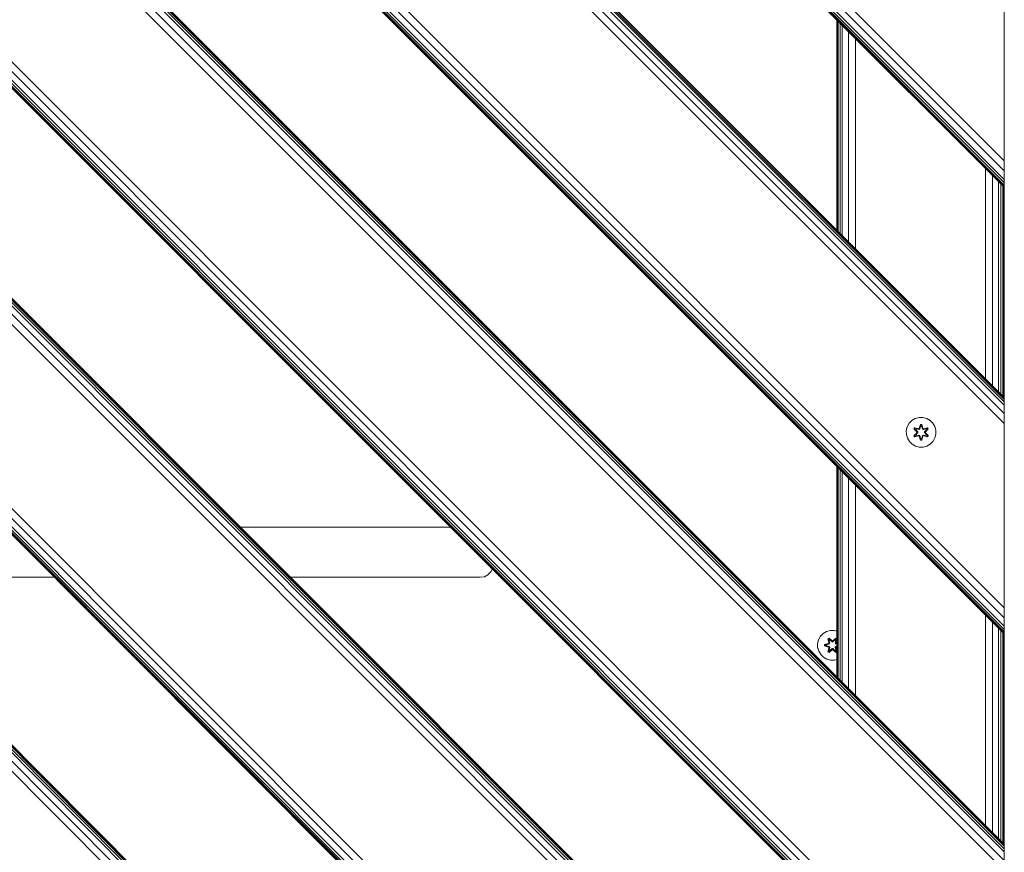
# Model space of a CAD drawing. Units: millimetres. Extents: x 1746 to 578302, y -1972 to 596964.
# Drawn here: x 4349 to 4879, y 4818 to 5266 of the extents above; entities that cross this region are included whole.
import ezdxf

# ---------------------------------------------------------------- set-up
doc = ezdxf.new("R2010")
doc.units = ezdxf.units.MM
doc.layers.add('Контур', color=7, linetype='Continuous', lineweight=15)

msp = doc.modelspace()

# ---------------------------------------------------------------- linework, layer by layer
at = {"layer": 'Контур'}
for p, q in [((3991.19, 5583.057), (4878.983, 4695.262)), ((3991.461, 5583.057), (4878.983, 4695.534)), ((3992.266, 5583.057), (4878.983, 4696.339)), ((3993.573, 5583.057), (4878.983, 4697.646)), ((3995.332, 5583.057), (4878.983, 4699.405)), ((3999.92, 5583.057), (4878.983, 4703.993)), ((4005.332, 5583.057), (4878.983, 4709.405)), ((4104.327, 5583.057), (4878.983, 4808.4)), ((4109.739, 5583.057), (4878.983, 4813.812)), ((4114.327, 5583.057), (4878.983, 4818.4)), ((4116.085, 5583.057), (4878.983, 4820.158)), ((4117.392, 5583.057), (4878.983, 4821.465)), ((4118.197, 5583.057), (4878.983, 4822.27)), ((4118.469, 5583.057), (4878.983, 4822.542)), ((4231.606, 5583.056), (4878.983, 4935.679)), ((4231.878, 5583.056), (4878.983, 4935.951)), ((4232.682, 5583.056), (4878.983, 4936.755)), ((4233.989, 5583.056), (4878.983, 4938.062)), ((4235.748, 5583.056), (4878.983, 4939.821)), ((4240.336, 5583.056), (4878.983, 4944.409)), ((4245.748, 5583.056), (4878.983, 4949.821)), ((4344.743, 5583.056), (4878.983, 5048.816)), ((4350.155, 5583.056), (4878.983, 5054.228)), ((4354.743, 5583.056), (4878.983, 5058.816)), ((4356.502, 5583.056), (4878.983, 5060.575)), ((4357.808, 5583.056), (4878.983, 5061.882)), ((4358.613, 5583.056), (4878.983, 5062.686)), ((4358.885, 5583.056), (4878.983, 5062.958)), ((4472.022, 5583.056), (4878.983, 5176.095)), ((4472.294, 5583.056), (4878.983, 5176.367)), ((4473.099, 5583.056), (4878.983, 5177.172)), ((4474.406, 5583.056), (4878.983, 5178.479)), ((4476.164, 5583.056), (4878.983, 5180.237)), ((4480.752, 5583.056), (4878.983, 5184.825)), ((4486.164, 5583.056), (4878.983, 5190.237)), ((4878.983, 5583.056), (4878.985, 3873.057)), ((3978.985, 5482.085), (4878.983, 4582.087)), ((3978.985, 5481.813), (4878.983, 4581.815)), ((3978.985, 5481.009), (4878.983, 4581.01)), ((3978.985, 5479.702), (4878.983, 4579.703)), ((3978.985, 5477.943), (4878.983, 4577.944)), ((4879.094, 5474.657), (4879.094, 4784.657)), ((3978.985, 5473.355), (4878.983, 4573.356)), ((3978.985, 5467.943), (4878.983, 4567.944)), ((3978.985, 5368.948), (4878.983, 4468.949)), ((3978.985, 5363.536), (4878.983, 4463.537)), ((3978.985, 5358.948), (4878.983, 4458.949)), ((3978.985, 5357.189), (4878.983, 4457.191)), ((3978.985, 5355.882), (4878.983, 4455.884)), ((3978.985, 5355.078), (4878.983, 4455.079)), ((3978.985, 5354.806), (4878.983, 4454.807)), ((4878.983, 5190.237), (4878.983, 5303.374)), ((4878.983, 5177.172), (4878.983, 5303.374)), ((4878.983, 5190.237), (4878.983, 5289.232)), ((4788.984, 5152.957), (4788.984, 5266.095)), ((4789.176, 5152.765), (4789.176, 5265.902)), ((4789.745, 5152.196), (4789.745, 5265.333)), ((4790.669, 5151.272), (4790.669, 5264.409)), ((4791.913, 5150.028), (4791.913, 5263.166)), ((4795.157, 5146.784), (4795.157, 5259.921)), ((4798.984, 5142.957), (4798.984, 5256.095)), ((3978.985, 5241.675), (4878.983, 4341.676)), ((3978.985, 5241.675), (4878.983, 4341.676)), ((3978.985, 5241.403), (4878.983, 4341.405)), ((3978.985, 5240.599), (4878.983, 4340.6)), ((3978.985, 5239.292), (4878.983, 4339.293)), ((3978.985, 5237.533), (4878.983, 4337.534)), ((3978.985, 5232.945), (4878.983, 4332.946)), ((3978.985, 5227.533), (4878.983, 4327.534)), ((4878.983, 5190.237), (4878.983, 5184.825)), ((4868.984, 5072.957), (4868.984, 5186.095)), ((4878.983, 5180.237), (4878.983, 5184.825)), ((4872.811, 5069.13), (4872.811, 5182.268)), ((4876.055, 5065.886), (4876.055, 5179.023)), ((4877.299, 5064.642), (4877.298, 5177.78)), ((4878.983, 5180.237), (4878.983, 5177.172)), ((4878.983, 5178.479), (4878.983, 5180.237)), ((4878.983, 5177.172), (4878.983, 5178.479)), ((4878.983, 5177.172), (4878.983, 5177.172)), ((4878.983, 5176.367), (4878.983, 5177.172)), ((4878.223, 5063.718), (4878.223, 5176.856)), ((4878.792, 5063.149), (4878.792, 5176.287)), ((4878.983, 5176.095), (4878.983, 5176.367)), ((4878.983, 5176.095), (4878.983, 5176.095)), ((4878.983, 5062.958), (4878.983, 5062.686)), ((4878.983, 4949.821), (4878.983, 5062.958)), ((4878.983, 5062.686), (4878.983, 5061.882)), ((4878.983, 5061.882), (4878.983, 5060.575)), ((4878.983, 5060.575), (4878.983, 5058.816)), ((4878.983, 5058.816), (4878.983, 5054.228)), ((4827.921, 5048.997), (4829.39, 5050.491)), ((4829.39, 5050.491), (4831.195, 5051.555)), ((4831.195, 5051.555), (4833.214, 5052.114)), ((4833.214, 5052.114), (4835.309, 5052.133)), ((4835.309, 5052.133), (4837.338, 5051.608)), ((4837.338, 5051.608), (4839.161, 5050.576)), ((4839.161, 5050.576), (4840.656, 5049.108)), ((4839.161, 5050.576), (4840.656, 5049.108)), ((4878.983, 5048.816), (4878.983, 5054.228)), ((4826.365, 5045.145), (4826.89, 5047.173)), ((4826.383, 5043.05), (4826.365, 5045.145)), ((4826.89, 5047.173), (4827.921, 5048.997)), ((4830.811, 5046.589), (4830.47, 5045.996)), ((4830.47, 5045.996), (4831.958, 5044.381)), ((4830.619, 5045.947), (4830.47, 5045.996)), ((4830.932, 5046.489), (4830.619, 5045.947)), ((4832.156, 5044.347), (4830.619, 5045.947)), ((4830.619, 5045.947), (4831.958, 5044.381)), ((4830.619, 5045.947), (4830.703, 5045.909)), ((4831.007, 5046.437), (4830.703, 5045.909)), ((4831.458, 5045.479), (4830.703, 5045.909)), ((4832.156, 5044.347), (4830.703, 5045.909)), ((4830.811, 5046.589), (4832.953, 5046.11)), ((4830.932, 5046.489), (4830.811, 5046.589)), ((4830.932, 5046.489), (4832.953, 5046.11)), ((4830.932, 5046.489), (4833.088, 5045.96)), ((4830.932, 5046.489), (4831.007, 5046.437)), ((4831.758, 5045.999), (4831.007, 5046.437)), ((4833.088, 5045.96), (4831.007, 5046.437)), ((4831.758, 5045.999), (4831.458, 5045.479)), ((4832.506, 5044.347), (4831.458, 5045.479)), ((4831.478, 5045.467), (4831.458, 5045.479)), ((4831.778, 5045.988), (4831.478, 5045.467)), ((4832.516, 5044.347), (4831.478, 5045.467)), ((4831.758, 5045.999), (4833.263, 5045.657)), ((4831.778, 5045.988), (4831.758, 5045.999)), ((4831.778, 5045.988), (4833.268, 5045.649)), ((4833.4, 5046.14), (4833.088, 5045.96)), ((4833.088, 5045.96), (4833.104, 5045.933)), ((4833.263, 5045.657), (4833.104, 5045.933)), ((4833.575, 5045.837), (4833.263, 5045.657)), ((4833.268, 5045.649), (4833.263, 5045.657)), ((4833.268, 5045.649), (4833.579, 5045.829)), ((4833.985, 5048.425), (4833.33, 5046.329)), ((4834.017, 5048.272), (4833.33, 5046.329)), ((4833.4, 5046.14), (4834.017, 5048.272)), ((4833.4, 5046.14), (4834.026, 5048.183)), ((4833.4, 5046.14), (4833.416, 5046.113)), ((4833.575, 5045.837), (4833.416, 5046.113)), ((4833.575, 5045.837), (4834.035, 5047.351)), ((4833.575, 5045.837), (4833.579, 5045.829)), ((4833.579, 5045.829), (4834.035, 5047.328)), ((4834.669, 5048.426), (4833.985, 5048.425)), ((4834.017, 5048.272), (4833.985, 5048.425)), ((4834.643, 5048.272), (4834.017, 5048.272)), ((4834.017, 5048.272), (4834.026, 5048.183)), ((4834.035, 5047.351), (4834.026, 5048.183)), ((4834.635, 5048.183), (4834.026, 5048.183)), ((4834.035, 5047.328), (4834.035, 5047.351)), ((4834.627, 5047.328), (4834.035, 5047.328)), ((4834.627, 5047.351), (4834.635, 5048.183)), ((4834.627, 5047.351), (4835.088, 5045.837)), ((4834.627, 5047.328), (4834.627, 5047.351)), ((4834.627, 5047.328), (4835.083, 5045.829)), ((4834.643, 5048.272), (4834.635, 5048.183)), ((4835.263, 5046.14), (4834.635, 5048.183)), ((4834.643, 5048.272), (4834.669, 5048.426)), ((4834.643, 5048.272), (4835.325, 5046.332)), ((4834.643, 5048.272), (4835.263, 5046.14)), ((4835.325, 5046.332), (4834.669, 5048.426)), ((4835.083, 5045.829), (4835.088, 5045.837)), ((4835.083, 5045.829), (4835.395, 5045.649)), ((4835.088, 5045.837), (4835.247, 5046.113)), ((4835.399, 5045.657), (4835.088, 5045.837)), ((4835.263, 5046.14), (4835.247, 5046.113)), ((4835.575, 5045.96), (4835.263, 5046.14)), ((4836.884, 5045.988), (4835.395, 5045.649)), ((4835.399, 5045.657), (4835.395, 5045.649)), ((4835.399, 5045.657), (4836.904, 5045.999)), ((4835.399, 5045.657), (4835.559, 5045.933)), ((4835.575, 5045.96), (4835.559, 5045.933)), ((4835.575, 5045.96), (4837.729, 5046.491)), ((4835.575, 5045.96), (4837.655, 5046.438)), ((4837.846, 5046.596), (4835.703, 5046.115)), ((4837.729, 5046.491), (4835.703, 5046.115)), ((4836.147, 5044.347), (4837.184, 5045.467)), ((4837.205, 5045.479), (4836.156, 5044.347)), ((4838.042, 5045.95), (4836.506, 5044.347)), ((4836.506, 5044.347), (4837.959, 5045.91)), ((4836.703, 5044.388), (4838.189, 5046.004)), ((4838.042, 5045.95), (4836.703, 5044.388)), ((4836.884, 5045.988), (4836.904, 5045.999)), ((4836.884, 5045.988), (4837.184, 5045.467)), ((4836.904, 5045.999), (4837.655, 5046.438)), ((4837.205, 5045.479), (4836.904, 5045.999)), ((4837.205, 5045.479), (4837.184, 5045.467)), ((4837.205, 5045.479), (4837.959, 5045.91)), ((4837.729, 5046.491), (4837.655, 5046.438)), ((4837.959, 5045.91), (4837.655, 5046.438)), ((4837.729, 5046.491), (4837.846, 5046.596)), ((4838.042, 5045.95), (4837.729, 5046.491)), ((4838.189, 5046.004), (4837.846, 5046.596)), ((4838.042, 5045.95), (4837.959, 5045.91)), ((4838.042, 5045.95), (4838.189, 5046.004)), ((4840.656, 5049.108), (4841.719, 5047.303)), ((4840.656, 5049.108), (4840.656, 5049.108)), ((4840.656, 5049.108), (4841.719, 5047.303)), ((4842.279, 5045.284), (4841.719, 5047.303)), ((4842.279, 5045.284), (4842.297, 5043.189)), ((4878.983, 4949.821), (4878.983, 5048.816)), ((4826.943, 5041.031), (4826.383, 5043.05)), ((4828.007, 5039.226), (4826.943, 5041.031)), ((4831.959, 5043.945), (4830.473, 5042.33)), ((4830.62, 5042.384), (4830.473, 5042.33)), ((4830.473, 5042.33), (4830.816, 5041.738)), ((4830.62, 5042.384), (4832.156, 5043.987)), ((4830.62, 5042.384), (4831.959, 5043.945)), ((4830.62, 5042.384), (4830.703, 5042.423)), ((4830.62, 5042.384), (4830.933, 5041.842)), ((4832.156, 5043.987), (4830.703, 5042.423)), ((4831.458, 5042.855), (4830.703, 5042.423)), ((4830.703, 5042.423), (4831.008, 5041.896)), ((4830.816, 5041.738), (4832.96, 5042.219)), ((4830.933, 5041.842), (4830.816, 5041.738)), ((4833.088, 5042.373), (4830.933, 5041.842)), ((4830.933, 5041.842), (4832.96, 5042.219)), ((4830.933, 5041.842), (4831.008, 5041.896)), ((4833.088, 5042.373), (4831.008, 5041.896)), ((4831.758, 5042.334), (4831.008, 5041.896)), ((4831.458, 5042.855), (4832.506, 5043.986)), ((4831.478, 5042.866), (4831.458, 5042.855)), ((4831.458, 5042.855), (4831.758, 5042.334)), ((4831.478, 5042.866), (4832.516, 5043.986)), ((4831.478, 5042.866), (4831.778, 5042.346)), ((4833.263, 5042.677), (4831.758, 5042.334)), ((4831.778, 5042.346), (4831.758, 5042.334)), ((4833.268, 5042.685), (4831.778, 5042.346)), ((4832.156, 5044.347), (4832.156, 5043.987)), ((4832.156, 5044.347), (4832.188, 5044.347)), ((4832.156, 5043.987), (4832.188, 5043.987)), ((4832.506, 5044.347), (4832.188, 5044.347)), ((4832.506, 5043.986), (4832.188, 5043.987)), ((4832.506, 5044.347), (4832.506, 5043.986)), ((4832.506, 5044.347), (4832.516, 5044.347)), ((4832.516, 5043.986), (4832.506, 5043.986)), ((4832.516, 5043.986), (4832.516, 5044.347)), ((4833.088, 5042.373), (4833.104, 5042.401)), ((4833.088, 5042.373), (4833.4, 5042.193)), ((4833.263, 5042.677), (4833.104, 5042.401)), ((4833.263, 5042.677), (4833.268, 5042.685)), ((4833.263, 5042.677), (4833.575, 5042.496)), ((4833.579, 5042.504), (4833.268, 5042.685)), ((4833.337, 5042.002), (4833.993, 5039.907)), ((4834.02, 5040.061), (4833.337, 5042.002)), ((4833.4, 5042.193), (4833.416, 5042.221)), ((4834.02, 5040.061), (4833.4, 5042.193)), ((4833.4, 5042.193), (4834.028, 5040.151)), ((4833.575, 5042.496), (4833.416, 5042.221)), ((4833.579, 5042.504), (4833.575, 5042.496)), ((4834.035, 5040.982), (4833.575, 5042.496)), ((4834.035, 5041.006), (4833.579, 5042.504)), ((4834.02, 5040.061), (4833.993, 5039.907)), ((4833.993, 5039.907), (4834.677, 5039.908)), ((4834.02, 5040.061), (4834.028, 5040.151)), ((4834.02, 5040.061), (4834.645, 5040.062)), ((4834.035, 5040.982), (4834.028, 5040.151)), ((4834.028, 5040.151), (4834.636, 5040.151)), ((4834.035, 5041.006), (4834.035, 5040.982)), ((4834.035, 5041.006), (4834.627, 5041.006)), ((4835.083, 5042.504), (4834.627, 5041.006)), ((4835.088, 5042.496), (4834.627, 5040.982)), ((4834.627, 5041.006), (4834.627, 5040.982)), ((4834.627, 5040.982), (4834.636, 5040.151)), ((4835.263, 5042.193), (4834.636, 5040.151)), ((4834.645, 5040.062), (4834.636, 5040.151)), ((4835.263, 5042.193), (4834.645, 5040.062)), ((4834.645, 5040.062), (4835.332, 5042.005)), ((4834.645, 5040.062), (4834.677, 5039.908)), ((4834.677, 5039.908), (4835.332, 5042.005)), ((4835.395, 5042.685), (4835.083, 5042.504)), ((4835.088, 5042.496), (4835.083, 5042.504)), ((4835.088, 5042.496), (4835.399, 5042.677)), ((4835.088, 5042.496), (4835.247, 5042.221)), ((4835.263, 5042.193), (4835.247, 5042.221)), ((4835.263, 5042.193), (4835.575, 5042.373)), ((4835.395, 5042.685), (4835.399, 5042.677)), ((4835.395, 5042.685), (4836.884, 5042.346)), ((4835.399, 5042.677), (4835.559, 5042.401)), ((4836.904, 5042.334), (4835.399, 5042.677)), ((4835.575, 5042.373), (4835.559, 5042.401)), ((4837.731, 5041.844), (4835.575, 5042.373)), ((4835.575, 5042.373), (4837.655, 5041.897)), ((4835.709, 5042.223), (4837.851, 5041.744)), ((4837.731, 5041.844), (4835.709, 5042.223)), ((4836.147, 5043.986), (4836.147, 5044.347)), ((4836.147, 5044.347), (4836.156, 5044.347)), ((4836.147, 5043.986), (4836.156, 5043.986)), ((4836.147, 5043.986), (4837.184, 5042.866)), ((4836.156, 5043.986), (4836.156, 5044.347)), ((4836.156, 5044.347), (4836.474, 5044.347)), ((4836.156, 5043.986), (4836.474, 5043.987)), ((4836.156, 5043.986), (4837.205, 5042.855)), ((4836.506, 5044.347), (4836.474, 5044.347)), ((4836.506, 5043.987), (4836.474, 5043.987)), ((4836.506, 5043.987), (4836.506, 5044.347)), ((4836.506, 5043.987), (4838.043, 5042.386)), ((4836.506, 5043.987), (4837.96, 5042.424)), ((4838.192, 5042.337), (4836.704, 5043.953)), ((4838.043, 5042.386), (4836.704, 5043.953)), ((4837.184, 5042.866), (4836.884, 5042.346)), ((4836.904, 5042.334), (4836.884, 5042.346)), ((4836.904, 5042.334), (4837.205, 5042.855)), ((4836.904, 5042.334), (4837.655, 5041.897)), ((4837.184, 5042.866), (4837.205, 5042.855)), ((4837.205, 5042.855), (4837.96, 5042.424)), ((4837.655, 5041.897), (4837.96, 5042.424)), ((4837.731, 5041.844), (4837.655, 5041.897)), ((4837.731, 5041.844), (4838.043, 5042.386)), ((4837.731, 5041.844), (4837.851, 5041.744)), ((4837.851, 5041.744), (4838.192, 5042.337)), ((4838.043, 5042.386), (4837.96, 5042.424)), ((4838.043, 5042.386), (4838.192, 5042.337)), ((4840.741, 5039.337), (4839.272, 5037.842)), ((4841.773, 5041.16), (4840.741, 5039.337)), ((4842.297, 5043.189), (4841.773, 5041.16)), ((4829.501, 5037.757), (4828.007, 5039.226)), ((4831.325, 5036.725), (4829.501, 5037.757)), ((4833.353, 5036.201), (4831.325, 5036.725)), ((4835.448, 5036.219), (4833.353, 5036.201)), ((4837.467, 5036.779), (4835.448, 5036.219)), ((4839.272, 5037.842), (4837.467, 5036.779)), ((4788.984, 4912.541), (4788.984, 5025.678)), ((4789.176, 4912.349), (4789.176, 5025.486)), ((4789.745, 4911.78), (4789.745, 5024.917)), ((4790.669, 4910.855), (4790.669, 5023.992)), ((4791.913, 4909.612), (4791.913, 5022.749)), ((4795.157, 4906.368), (4795.157, 5019.505)), ((4798.984, 4902.541), (4798.984, 5015.678)), ((4467.913, 4993.157), (4581.089, 4993.157)), ((4603.583, 4970.663), (4602.757, 4969.042)), ((4367.634, 4966.157), (4261.094, 4966.157)), ((4597.094, 4966.157), (4494.913, 4966.157)), ((4599.257, 4966.499), (4597.094, 4966.157)), ((4601.208, 4967.494), (4599.257, 4966.499)), ((4602.757, 4969.042), (4601.208, 4967.494)), ((4878.983, 4949.821), (4878.983, 4939.821)), ((4878.983, 4949.821), (4878.983, 4944.409)), ((4868.984, 4832.541), (4868.984, 4945.678)), ((4878.983, 4939.821), (4878.983, 4944.409)), ((4872.811, 4828.714), (4872.811, 4941.851)), ((4878.983, 4938.062), (4878.983, 4939.821)), ((4878.983, 4935.679), (4878.983, 4939.821)), ((4779.152, 4932.607), (4780.183, 4934.431)), ((4780.183, 4934.431), (4781.652, 4935.925)), ((4781.652, 4935.925), (4783.457, 4936.989)), ((4785.476, 4937.549), (4783.457, 4936.989)), ((4784.756, 4933.459), (4784.164, 4933.116)), ((4786.371, 4931.973), (4784.756, 4933.459)), ((4784.81, 4933.312), (4784.756, 4933.459)), ((4785.476, 4937.549), (4787.571, 4937.567)), ((4788.423, 4933.462), (4786.807, 4931.974)), ((4787.571, 4937.567), (4788.984, 4937.201)), ((4788.374, 4933.313), (4788.423, 4933.462)), ((4788.984, 4933.139), (4788.423, 4933.462)), ((4876.055, 4825.47), (4876.055, 4938.607)), ((4877.299, 4824.226), (4877.299, 4937.363)), ((4878.223, 4823.302), (4878.223, 4936.439)), ((4878.792, 4822.733), (4878.792, 4935.87)), ((4878.983, 4938.401), (4878.983, 4935.679)), ((4878.983, 4936.755), (4878.983, 4938.062)), ((4878.983, 4935.951), (4878.983, 4936.755)), ((4878.983, 4935.679), (4878.983, 4935.951)), ((4878.983, 4935.679), (4878.983, 4935.679)), ((4778.627, 4930.579), (4779.152, 4932.607)), ((4778.645, 4928.484), (4778.627, 4930.579)), ((4779.205, 4926.465), (4778.645, 4928.484)), ((4778.645, 4928.484), (4778.645, 4928.484)), ((4778.728, 4928.184), (4779.205, 4926.465)), ((4784.428, 4930.595), (4782.333, 4929.939)), ((4782.333, 4929.939), (4782.334, 4929.255)), ((4782.488, 4929.912), (4782.333, 4929.939)), ((4782.488, 4929.287), (4782.334, 4929.255)), ((4782.334, 4929.255), (4784.431, 4928.6)), ((4782.488, 4929.912), (4784.428, 4930.595)), ((4782.488, 4929.912), (4784.619, 4930.532)), ((4782.488, 4929.912), (4782.488, 4929.287)), ((4782.488, 4929.912), (4782.577, 4929.904)), ((4782.488, 4929.287), (4782.577, 4929.296)), ((4784.619, 4928.669), (4782.488, 4929.287)), ((4782.488, 4929.287), (4784.431, 4928.6)), ((4784.619, 4930.532), (4782.577, 4929.904)), ((4782.577, 4929.904), (4782.577, 4929.296)), ((4783.409, 4929.897), (4782.577, 4929.904)), ((4783.409, 4929.305), (4782.577, 4929.296)), ((4784.619, 4928.669), (4782.577, 4929.296)), ((4783.409, 4929.897), (4784.922, 4930.357)), ((4783.432, 4929.897), (4783.409, 4929.897)), ((4784.922, 4928.844), (4783.409, 4929.305)), ((4783.432, 4929.305), (4783.409, 4929.305)), ((4783.432, 4929.897), (4784.93, 4930.353)), ((4783.432, 4929.897), (4783.432, 4929.305)), ((4784.93, 4928.849), (4783.432, 4929.305)), ((4784.164, 4933.116), (4784.645, 4930.972)), ((4784.269, 4932.999), (4784.164, 4933.116)), ((4784.17, 4926.081), (4784.65, 4928.223)), ((4784.81, 4933.312), (4784.269, 4932.999)), ((4784.8, 4930.844), (4784.269, 4932.999)), ((4784.269, 4932.999), (4784.645, 4930.972)), ((4784.269, 4932.999), (4784.322, 4932.924)), ((4784.271, 4926.201), (4784.8, 4928.357)), ((4784.271, 4926.201), (4784.65, 4928.223)), ((4784.849, 4933.229), (4784.322, 4932.924)), ((4784.76, 4932.174), (4784.322, 4932.924)), ((4784.8, 4930.844), (4784.322, 4932.924)), ((4784.8, 4928.357), (4784.323, 4926.277)), ((4784.8, 4930.844), (4784.619, 4930.532)), ((4784.619, 4930.532), (4784.647, 4930.516)), ((4784.619, 4928.669), (4784.647, 4928.685)), ((4784.619, 4928.669), (4784.8, 4928.357)), ((4784.922, 4930.357), (4784.647, 4930.516)), ((4784.922, 4928.844), (4784.647, 4928.685)), ((4785.281, 4932.474), (4784.76, 4932.174)), ((4785.103, 4930.669), (4784.76, 4932.174)), ((4784.772, 4932.154), (4784.76, 4932.174)), ((4784.76, 4927.028), (4785.103, 4928.533)), ((4784.772, 4932.154), (4785.293, 4932.454)), ((4784.772, 4932.154), (4785.111, 4930.664)), ((4784.772, 4927.048), (4785.111, 4928.537)), ((4784.8, 4930.844), (4784.827, 4930.828)), ((4784.8, 4928.357), (4784.827, 4928.373)), ((4784.81, 4933.312), (4786.371, 4931.973)), ((4784.81, 4933.312), (4786.413, 4931.776)), ((4784.81, 4933.312), (4784.849, 4933.229)), ((4785.103, 4930.669), (4784.827, 4930.828)), ((4785.103, 4928.533), (4784.827, 4928.373)), ((4785.281, 4932.474), (4784.849, 4933.229)), ((4786.413, 4931.776), (4784.849, 4933.229)), ((4785.103, 4930.669), (4784.922, 4930.357)), ((4784.93, 4930.353), (4784.922, 4930.357)), ((4784.922, 4928.844), (4784.93, 4928.849)), ((4784.922, 4928.844), (4785.103, 4928.533)), ((4784.93, 4930.353), (4785.111, 4930.664)), ((4785.111, 4928.537), (4784.93, 4928.849)), ((4785.103, 4930.669), (4785.111, 4930.664)), ((4785.111, 4928.537), (4785.103, 4928.533)), ((4785.281, 4932.474), (4786.413, 4931.426)), ((4785.281, 4932.474), (4785.293, 4932.454)), ((4786.413, 4931.416), (4785.293, 4932.454)), ((4786.773, 4931.776), (4786.413, 4931.776)), ((4786.413, 4931.776), (4786.413, 4931.744)), ((4786.413, 4931.426), (4786.413, 4931.744)), ((4786.773, 4931.426), (4786.413, 4931.426)), ((4786.413, 4931.416), (4786.413, 4931.426)), ((4786.773, 4931.416), (4786.413, 4931.416)), ((4786.773, 4931.776), (4788.374, 4933.313)), ((4786.773, 4931.776), (4788.336, 4933.229)), ((4786.773, 4931.426), (4787.905, 4932.474)), ((4786.773, 4931.416), (4787.893, 4932.454)), ((4786.773, 4931.776), (4786.773, 4931.744)), ((4786.773, 4931.426), (4786.773, 4931.744)), ((4786.773, 4931.416), (4786.773, 4931.426)), ((4788.374, 4933.313), (4786.807, 4931.974)), ((4787.893, 4932.454), (4787.905, 4932.474)), ((4787.893, 4932.454), (4788.414, 4932.154)), ((4787.905, 4932.474), (4788.336, 4933.229)), ((4788.425, 4932.174), (4787.905, 4932.474)), ((4788.075, 4930.664), (4788.414, 4932.154)), ((4788.075, 4930.664), (4788.083, 4930.669)), ((4788.075, 4930.664), (4788.256, 4930.353)), ((4788.256, 4928.849), (4788.075, 4928.537)), ((4788.083, 4928.533), (4788.075, 4928.537)), ((4788.075, 4928.537), (4788.414, 4927.048)), ((4788.425, 4932.174), (4788.083, 4930.669)), ((4788.083, 4930.669), (4788.359, 4930.828)), ((4788.264, 4930.357), (4788.083, 4930.669)), ((4788.083, 4928.533), (4788.264, 4928.844)), ((4788.083, 4928.533), (4788.359, 4928.373)), ((4788.083, 4928.533), (4788.425, 4927.028)), ((4788.264, 4930.357), (4788.256, 4930.353)), ((4788.256, 4930.353), (4788.984, 4930.131)), ((4788.984, 4929.07), (4788.256, 4928.849)), ((4788.256, 4928.849), (4788.264, 4928.844)), ((4788.264, 4930.357), (4788.539, 4930.516)), ((4788.264, 4930.357), (4788.984, 4930.138)), ((4788.984, 4929.063), (4788.264, 4928.844)), ((4788.264, 4928.844), (4788.539, 4928.685)), ((4788.374, 4933.313), (4788.336, 4933.229)), ((4788.863, 4932.925), (4788.336, 4933.229)), ((4788.386, 4930.844), (4788.359, 4930.828)), ((4788.386, 4928.357), (4788.359, 4928.373)), ((4788.915, 4933), (4788.374, 4933.313)), ((4788.915, 4933), (4788.386, 4930.844)), ((4788.386, 4930.844), (4788.863, 4932.925)), ((4788.567, 4930.532), (4788.386, 4930.844)), ((4788.386, 4928.357), (4788.567, 4928.669)), ((4788.386, 4928.357), (4788.917, 4926.203)), ((4788.386, 4928.357), (4788.864, 4926.277)), ((4788.425, 4932.174), (4788.414, 4932.154)), ((4788.425, 4932.174), (4788.863, 4932.925)), ((4788.915, 4933), (4788.536, 4930.979)), ((4788.536, 4930.979), (4788.984, 4932.98)), ((4788.567, 4930.532), (4788.539, 4930.516)), ((4788.567, 4928.669), (4788.539, 4928.685)), ((4788.984, 4926.255), (4788.541, 4928.229)), ((4788.917, 4926.203), (4788.541, 4928.229)), ((4788.567, 4930.532), (4788.984, 4930.411)), ((4788.567, 4930.532), (4788.984, 4930.404)), ((4788.567, 4928.669), (4788.984, 4928.798)), ((4788.984, 4928.791), (4788.567, 4928.669)), ((4788.984, 4930.53), (4788.755, 4930.602)), ((4788.984, 4930.521), (4788.755, 4930.602)), ((4788.984, 4928.686), (4788.758, 4928.607)), ((4788.758, 4928.607), (4788.984, 4928.677)), ((4788.915, 4933), (4788.863, 4932.925)), ((4788.915, 4933), (4788.984, 4933.083)), ((4780.268, 4924.66), (4779.205, 4926.465)), ((4781.763, 4923.191), (4780.268, 4924.66)), ((4783.586, 4922.159), (4781.763, 4923.191)), ((4784.271, 4926.201), (4784.17, 4926.081)), ((4784.17, 4926.081), (4784.763, 4925.74)), ((4784.271, 4926.201), (4784.323, 4926.277)), ((4784.271, 4926.201), (4784.812, 4925.889)), ((4784.76, 4927.028), (4784.323, 4926.277)), ((4784.323, 4926.277), (4784.85, 4925.972)), ((4784.772, 4927.048), (4784.76, 4927.028)), ((4784.76, 4927.028), (4785.281, 4926.727)), ((4784.763, 4925.74), (4786.379, 4927.228)), ((4784.812, 4925.889), (4784.763, 4925.74)), ((4784.772, 4927.048), (4785.293, 4926.747)), ((4786.413, 4927.426), (4784.812, 4925.889)), ((4784.812, 4925.889), (4786.379, 4927.228)), ((4784.812, 4925.889), (4784.85, 4925.972)), ((4786.413, 4927.426), (4784.85, 4925.972)), ((4785.281, 4926.727), (4784.85, 4925.972)), ((4786.413, 4927.776), (4785.281, 4926.727)), ((4785.293, 4926.747), (4785.281, 4926.727)), ((4786.413, 4927.785), (4785.293, 4926.747)), ((4786.413, 4927.776), (4786.413, 4927.785)), ((4786.773, 4927.785), (4786.413, 4927.785)), ((4786.413, 4927.776), (4786.413, 4927.458)), ((4786.413, 4927.776), (4786.773, 4927.776)), ((4786.413, 4927.426), (4786.413, 4927.458)), ((4786.413, 4927.426), (4786.773, 4927.426)), ((4786.773, 4927.785), (4786.773, 4927.776)), ((4787.893, 4926.747), (4786.773, 4927.785)), ((4786.773, 4927.776), (4786.773, 4927.458)), ((4787.905, 4926.727), (4786.773, 4927.776)), ((4786.773, 4927.426), (4786.773, 4927.458)), ((4788.376, 4925.89), (4786.773, 4927.426)), ((4786.773, 4927.426), (4788.337, 4925.973)), ((4786.814, 4927.229), (4788.43, 4925.743)), ((4788.376, 4925.89), (4786.814, 4927.229)), ((4787.893, 4926.747), (4788.414, 4927.048)), ((4787.893, 4926.747), (4787.905, 4926.727)), ((4787.905, 4926.727), (4788.425, 4927.028)), ((4787.905, 4926.727), (4788.337, 4925.973)), ((4788.337, 4925.973), (4788.864, 4926.277)), ((4788.376, 4925.89), (4788.337, 4925.973)), ((4788.376, 4925.89), (4788.917, 4926.203)), ((4788.376, 4925.89), (4788.43, 4925.743)), ((4788.414, 4927.048), (4788.425, 4927.028)), ((4788.425, 4927.028), (4788.864, 4926.277)), ((4788.43, 4925.743), (4788.984, 4926.064)), ((4788.917, 4926.203), (4788.864, 4926.277)), ((4788.917, 4926.203), (4788.984, 4926.128)), ((4785.615, 4921.635), (4783.586, 4922.159)), ((4787.71, 4921.653), (4785.615, 4921.635)), ((4788.984, 4922.006), (4787.71, 4921.653)), ((4878.983, 4822.542), (4878.983, 4822.27)), ((4878.983, 4822.27), (4878.983, 4821.465)), ((4878.983, 4821.465), (4878.983, 4820.158)), ((4878.983, 4820.158), (4878.983, 4818.4)), ((4878.983, 4818.4), (4878.983, 4813.812)), ((4878.983, 4808.4), (4878.983, 4818.4))]:
    msp.add_line(p, q, dxfattribs=at)

doc.saveas('drawing.dxf')
